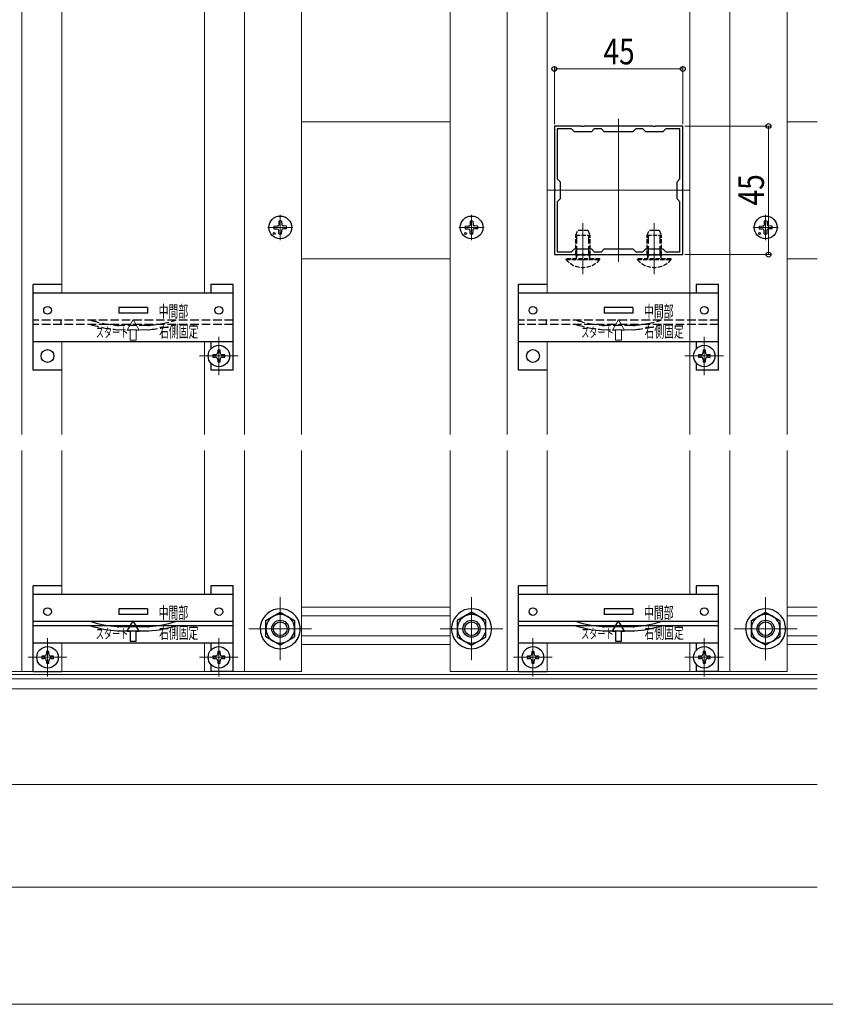
# Model space of a CAD drawing. Extents: x 0 to 1980, y 0 to 3204.
# Drawn here: x 1195 to 1477, y 579 to 924 of the extents above; entities that cross this region are included whole.
import ezdxf

# ---------------------------------------------------------------- set-up
doc = ezdxf.new("R2010")
doc.units = 0
doc.linetypes.add('YCENTER_1', pattern=[13, 10, -1, 1, -1])
doc.linetypes.add('YHIDDEN_1', pattern=[4, 3, -1])
for name, color, linetype, lineweight in [('YKK_11E', 7, 'CONTINUOUS', 13), ('YKK_12', 2, 'CONTINUOUS', 13), ('YKK_13', 4, 'CONTINUOUS', 30), ('YKK_D', 6, 'CONTINUOUS', 13)]:
    doc.layers.add(name, color=color, linetype=linetype, lineweight=lineweight)
doc.styles.add('text-b', font='extslim2.shx', dxfattribs={"width": 0.8, "bigfont": 'extfont2.shx'})
doc.styles.add('text-s', font='extslim2.shx', dxfattribs={"width": 0.6, "bigfont": 'extfont2.shx'})

msp = doc.modelspace()

# ---------------------------------------------------------------- linework, layer by layer
at = {"layer": 'YKK_11E', "linetype": 'ByBlock', "lineweight": -2, "ltscale": 0.5}
for p, q in [((1392.04, 886.6), (1382.5, 886.6)), ((1382.5, 886.6), (1382.5, 864.56)), ((1392.22, 886.48), (1392.04, 886.6)), ((1392.77, 886.48), (1392.22, 886.48)), ((1392.96, 886.6), (1392.77, 886.48)), ((1417.04, 886.6), (1392.96, 886.6)), ((1417.22, 886.48), (1417.04, 886.6)), ((1417.77, 886.48), (1417.22, 886.48)), ((1417.96, 886.6), (1417.77, 886.48)), ((1427.5, 886.6), (1417.96, 886.6)), ((1427.5, 864.56), (1427.5, 886.6)), ((1388.5, 885.6), (1383.5, 885.6)), ((1383.5, 885.6), (1383.5, 868.1)), ((1389.5, 884.6), (1388.5, 885.6)), ((1395.5, 884.6), (1389.5, 884.6)), ((1396.5, 885.6), (1395.5, 884.6)), ((1399, 885.6), (1396.5, 885.6)), ((1400, 884.6), (1399, 885.6)), ((1410, 884.6), (1400, 884.6)), ((1411, 885.6), (1410, 884.6)), ((1413.5, 885.6), (1411, 885.6)), ((1414.5, 884.6), (1413.5, 885.6)), ((1420.5, 884.6), (1414.5, 884.6)), ((1421.5, 885.6), (1420.5, 884.6)), ((1426.5, 885.6), (1421.5, 885.6)), ((1426.5, 868.1), (1426.5, 885.6)), ((1426.5, 868.1), (1426.5, 885.6)), ((1383.5, 868.1), (1384.5, 867.1)), ((1384.5, 867.1), (1384.5, 861.1)), ((1425.5, 867.1), (1426.5, 868.1)), ((1425.5, 861.1), (1425.5, 867.1)), ((1382.5, 864.56), (1382.62, 864.38)), ((1382.62, 863.83), (1382.5, 863.64)), ((1382.5, 863.64), (1382.5, 841.6)), ((1382.62, 864.38), (1382.62, 863.83)), ((1427.38, 864.38), (1427.5, 864.56)), ((1427.38, 863.83), (1427.38, 864.38)), ((1427.5, 863.64), (1427.38, 863.83)), ((1427.5, 841.6), (1427.5, 863.64)), ((1384.5, 861.1), (1383.5, 860.1)), ((1383.5, 860.1), (1383.5, 842.6)), ((1426.5, 860.1), (1425.5, 861.1)), ((1426.5, 842.6), (1426.5, 860.1)), ((1382.5, 841.6), (1392.04, 841.6)), ((1383.5, 842.6), (1388.5, 842.6)), ((1388.5, 842.6), (1389.5, 843.6)), ((1389.5, 843.6), (1395.5, 843.6)), ((1392.04, 841.6), (1392.22, 841.72)), ((1392.22, 841.72), (1392.77, 841.72)), ((1392.77, 841.72), (1392.96, 841.6)), ((1392.96, 841.6), (1417.04, 841.6)), ((1395.5, 843.6), (1396.5, 842.6)), ((1396.5, 842.6), (1399, 842.6)), ((1399, 842.6), (1400, 843.6)), ((1400, 843.6), (1410, 843.6)), ((1410, 843.6), (1411, 842.6)), ((1411, 842.6), (1413.5, 842.6)), ((1413.5, 842.6), (1414.5, 843.6)), ((1414.5, 843.6), (1420.5, 843.6)), ((1417.04, 841.6), (1417.22, 841.72)), ((1417.22, 841.72), (1417.77, 841.72)), ((1417.77, 841.72), (1417.96, 841.6)), ((1417.96, 841.6), (1427.5, 841.6)), ((1420.5, 843.6), (1421.5, 842.6)), ((1421.5, 842.6), (1426.5, 842.6))]:
    msp.add_line(p, q, dxfattribs=at)
at = {"layer": 'YKK_12'}
for p, q in [((1210, 828.1), (1210, 1023.1)), ((1260, 828.1), (1260, 1023.1)), ((1274, 778.66), (1274, 1023.1)), ((1294, 778.66), (1294, 1023.1)), ((1346, 778.66), (1346, 1023.1)), ((1366, 778.66), (1366, 1023.1)), ((1380, 828.1), (1380, 1023.1)), ((1430, 828.1), (1430, 1023.1)), ((1444, 778.66), (1444, 1023.1)), ((1464, 778.66), (1464, 1023.1)), ((1196, 778.66), (1196, 956.6)), ((1430, 778.66), (1430, 911.1)), ((1294, 888.1), (1346, 888.1)), ((1405, 889.1), (1405, 839.1)), ((1464, 888.1), (1474.54, 888.1)), ((1380, 864.1), (1430, 864.1)), ((1392.5, 852.6), (1392.5, 834.72)), ((1417.5, 852.6), (1417.5, 834.71)), ((1294, 840.1), (1346, 840.1)), ((1464, 840.1), (1474.54, 840.1)), ((1210, 778.66), (1210, 811.1)), ((1260, 778.66), (1260, 811.1)), ((1265, 812.85), (1265, 799.35)), ((1380, 778.66), (1380, 811.1)), ((1435, 812.85), (1435, 799.35)), ((1271.75, 806.1), (1258.25, 806.1)), ((1441.75, 806.1), (1428.25, 806.1)), ((1196, 724.6), (1196, 772.95)), ((1210, 724.6), (1210, 772.95)), ((1260, 724.6), (1260, 772.95)), ((1274, 724.6), (1274, 772.95)), ((1294, 724.6), (1294, 772.95)), ((1346, 724.6), (1346, 772.95)), ((1366, 724.6), (1366, 772.95)), ((1380, 724.6), (1380, 772.95)), ((1430, 724.6), (1430, 772.95)), ((1444, 724.6), (1444, 772.95)), ((1464, 724.6), (1464, 772.95)), ((1196, 724.6), (1196, 695.6)), ((1210, 724.6), (1210, 722.6)), ((1260, 724.6), (1260, 722.6)), ((1274, 724.6), (1274, 695.6)), ((1294, 724.6), (1294, 695.6)), ((1346, 724.6), (1346, 695.6)), ((1366, 724.6), (1366, 695.6)), ((1380, 724.6), (1380, 722.6)), ((1430, 724.6), (1430, 722.6)), ((1444, 724.6), (1444, 695.6)), ((1464, 724.6), (1464, 695.6)), ((1346, 718.1), (1294, 718.1)), ((1474.54, 718.1), (1464, 718.1)), ((1346, 715.1), (1294, 715.1)), ((1474.54, 715.1), (1464, 715.1)), ((1205, 707.35), (1205, 693.85)), ((1265, 707.35), (1265, 693.85)), ((1346, 708.1), (1294, 708.1)), ((1375, 707.35), (1375, 693.85)), ((1435, 707.35), (1435, 693.85)), ((1474.54, 708.1), (1464, 708.1)), ((1210, 705.6), (1210, 695.6)), ((1260, 705.6), (1260, 695.6)), ((1346, 705.1), (1294, 705.1)), ((1380, 705.6), (1380, 695.6)), ((1430, 705.6), (1430, 695.6)), ((1474.54, 705.1), (1464, 705.1)), ((1211.75, 700.6), (1198.25, 700.6)), ((1271.75, 700.6), (1258.25, 700.6)), ((1381.75, 700.6), (1368.25, 700.6)), ((1441.75, 700.6), (1428.25, 700.6)), ((1474.54, 693.1), (819.57, 693.1)), ((1474.54, 694.6), (820.55, 694.6)), ((1176, 695.6), (1294, 695.6)), ((1346, 695.6), (1464, 695.6)), ((1474.54, 689.6), (817.31, 689.6)), ((505.45, 656.1), (1474.54, 656.1)), ((1474.54, 620.1), (772.3, 620.1))]:
    msp.add_line(p, q, dxfattribs=at)
at = {"layer": 'YKK_12', "linetype": 'YCENTER_1'}
for p, q in [((1286.5, 846.7), (1286.5, 855.5)), ((1353.5, 846.7), (1353.5, 855.5)), ((1456.5, 846.7), (1456.5, 855.5)), ((1290.9, 851.1), (1282.1, 851.1)), ((1357.9, 851.1), (1349.1, 851.1)), ((1460.9, 851.1), (1452.1, 851.1))]:
    msp.add_line(p, q, dxfattribs=at)
at = {"layer": 'YKK_12', "ltscale": 0.5}
for p, q in [((1286.5, 699.6), (1286.5, 721.6)), ((1353.5, 699.6), (1353.5, 721.6)), ((1456.5, 699.6), (1456.5, 721.6)), ((1297.5, 710.6), (1275.5, 710.6)), ((1364.5, 710.6), (1342.5, 710.6)), ((1467.5, 710.6), (1445.5, 710.6))]:
    msp.add_line(p, q, dxfattribs=at)
at = {"layer": 'YKK_13'}
for p, q in [((1284.25, 851.6), (1285.36, 851.62)), ((1285.36, 851.62), (1285.88, 851.72)), ((1285.98, 852.24), (1285.88, 851.72)), ((1286, 853.35), (1285.98, 852.24)), ((1287, 853.35), (1287.02, 852.24)), ((1287.02, 852.24), (1287.12, 851.72)), ((1287.64, 851.62), (1287.12, 851.72)), ((1288.74, 851.6), (1287.64, 851.62)), ((1351.25, 851.6), (1352.36, 851.62)), ((1352.36, 851.62), (1352.88, 851.72)), ((1352.98, 852.24), (1352.88, 851.72)), ((1353, 853.35), (1352.98, 852.24)), ((1354, 853.35), (1354.02, 852.24)), ((1354.02, 852.24), (1354.12, 851.72)), ((1354.64, 851.62), (1354.12, 851.72)), ((1355.74, 851.6), (1354.64, 851.62)), ((1454.25, 851.6), (1455.36, 851.62)), ((1455.36, 851.62), (1455.88, 851.72)), ((1455.98, 852.24), (1455.88, 851.72)), ((1456, 853.35), (1455.98, 852.24)), ((1457, 853.35), (1457.02, 852.24)), ((1457.02, 852.24), (1457.12, 851.72)), ((1457.64, 851.62), (1457.12, 851.72)), ((1458.74, 851.6), (1457.64, 851.62)), ((1284.25, 850.6), (1285.36, 850.58)), ((1285.36, 850.58), (1285.88, 850.48)), ((1285.98, 849.96), (1285.88, 850.48)), ((1286, 848.86), (1285.98, 849.96)), ((1287, 848.86), (1287.02, 849.96)), ((1287.02, 849.96), (1287.12, 850.48)), ((1287.64, 850.58), (1287.12, 850.48)), ((1288.74, 850.6), (1287.64, 850.58)), ((1351.25, 850.6), (1352.36, 850.58)), ((1352.36, 850.58), (1352.88, 850.48)), ((1352.98, 849.96), (1352.88, 850.48)), ((1353, 848.86), (1352.98, 849.96)), ((1354, 848.86), (1354.02, 849.96)), ((1354.02, 849.96), (1354.12, 850.48)), ((1354.64, 850.58), (1354.12, 850.48)), ((1355.74, 850.6), (1354.64, 850.58)), ((1454.25, 850.6), (1455.36, 850.58)), ((1455.36, 850.58), (1455.88, 850.48)), ((1455.98, 849.96), (1455.88, 850.48)), ((1456, 848.86), (1455.98, 849.96)), ((1457, 848.86), (1457.02, 849.96)), ((1457.02, 849.96), (1457.12, 850.48)), ((1457.64, 850.58), (1457.12, 850.48)), ((1458.74, 850.6), (1457.64, 850.58)), ((1200, 801.1), (1200, 831.1)), ((1210, 831.1), (1200, 831.1)), ((1270, 831.1), (1262.2, 831.1)), ((1262.2, 831.1), (1262.2, 828.1)), ((1270, 801.1), (1270, 831.1)), ((1370, 801.1), (1370, 831.1)), ((1380, 831.1), (1370, 831.1)), ((1440, 831.1), (1432.2, 831.1)), ((1432.2, 831.1), (1432.2, 828.1)), ((1440, 801.1), (1440, 831.1)), ((1270, 828.1), (1200, 828.1)), ((1440, 828.1), (1370, 828.1)), ((1240, 823.1), (1230, 823.1)), ((1230, 823.1), (1230, 821.1)), ((1240, 821.1), (1230, 821.1)), ((1240, 823.1), (1240, 821.1)), ((1410, 823.1), (1400, 823.1)), ((1400, 823.1), (1400, 821.1)), ((1410, 821.1), (1400, 821.1)), ((1410, 823.1), (1410, 821.1)), ((1270, 811.1), (1200, 811.1)), ((1262.2, 811.1), (1262.2, 808.6)), ((1440, 811.1), (1370, 811.1)), ((1432.2, 811.1), (1432.2, 808.6)), ((1262.2, 803.61), (1262.2, 801.1)), ((1432.2, 803.61), (1432.2, 801.1)), ((1210, 801.1), (1200, 801.1)), ((1270, 801.1), (1262.2, 801.1)), ((1380, 801.1), (1370, 801.1)), ((1440, 801.1), (1432.2, 801.1)), ((1200, 695.6), (1210, 695.6)), ((1370, 695.6), (1380, 695.6))]:
    msp.add_line(p, q, dxfattribs=at)
at = {"layer": 'YKK_13', "linetype": 'YHIDDEN_1', "ltscale": 0.5}
for p, q in [((1390, 848.4), (1390.8, 850.1)), ((1390, 841.5), (1390, 848.4)), ((1390, 848.4), (1395, 848.4)), ((1390.8, 850.1), (1394.2, 850.1)), ((1394.2, 850.1), (1395, 848.4)), ((1395, 841.5), (1395, 848.4)), ((1415, 848.4), (1415.8, 850.1)), ((1415, 841.5), (1415, 848.4)), ((1415, 848.4), (1420, 848.4)), ((1415.8, 850.1), (1419.2, 850.1)), ((1419.2, 850.1), (1420, 848.4)), ((1420, 841.5), (1420, 848.4)), ((1390, 841.5), (1395, 841.5)), ((1390, 841.5), (1390.22, 840.91)), ((1395, 841.5), (1394.78, 840.91)), ((1415, 841.5), (1420, 841.5)), ((1415, 841.5), (1415.22, 840.91)), ((1420, 841.5), (1419.78, 840.91)), ((1398.4, 840.1), (1386.6, 840.1)), ((1386.6, 839.85), (1386.6, 840.1)), ((1386.6, 839.85), (1398.4, 839.85)), ((1398.4, 839.85), (1398.4, 840.1)), ((1423.4, 840.1), (1411.6, 840.1)), ((1411.6, 839.85), (1411.6, 840.1)), ((1411.6, 839.85), (1423.4, 839.85)), ((1423.4, 839.85), (1423.4, 840.1)), ((1209.8, 817.1), (1209.8, 818.6)), ((1379.8, 817.1), (1379.8, 818.6))]:
    msp.add_line(p, q, dxfattribs=at)
at = {"layer": 'YKK_13', "linetype": 'YHIDDEN_1'}
for p, q in [((1390.43, 841.5), (1390.43, 849.32)), ((1394.57, 841.5), (1394.57, 849.32)), ((1415.43, 841.5), (1415.43, 849.32)), ((1419.57, 841.5), (1419.57, 849.32)), ((1390.43, 841.5), (1390.24, 840.58)), ((1394.57, 841.5), (1394.76, 840.58)), ((1415.43, 841.5), (1415.24, 840.58)), ((1419.57, 841.5), (1419.76, 840.58)), ((1270, 818.6), (1200, 818.6)), ((1270, 817.1), (1200, 817.1)), ((1440, 818.6), (1370, 818.6)), ((1440, 817.1), (1370, 817.1)), ((1240.11, 816.8), (1229.89, 816.8)), ((1410.11, 816.8), (1399.89, 816.8))]:
    msp.add_line(p, q, dxfattribs=at)
at = {"layer": 'YKK_13', "linetype": 'Continuous', "lineweight": 13, "ltscale": 0.5}
for p, q in [((1232.9, 815.19), (1235, 818.83)), ((1237.1, 815.19), (1235, 818.83)), ((1402.9, 815.19), (1405, 818.83)), ((1407.1, 815.19), (1405, 818.83)), ((1232.9, 815.19), (1233.95, 815.19)), ((1233.95, 815.19), (1233.95, 811.69)), ((1236.05, 815.19), (1237.1, 815.19)), ((1236.05, 811.69), (1236.05, 815.19)), ((1237.07, 815.19), (1237.09, 815.2)), ((1402.9, 815.19), (1403.95, 815.19)), ((1403.95, 815.19), (1403.95, 811.69)), ((1406.05, 815.19), (1407.1, 815.19)), ((1406.05, 811.69), (1406.05, 815.19)), ((1407.07, 815.19), (1407.09, 815.2)), ((1233.95, 811.69), (1236.05, 811.69)), ((1403.95, 811.69), (1406.05, 811.69))]:
    msp.add_line(p, q, dxfattribs=at)
at = {"layer": 'YKK_13', "linetype": 'YHIDDEN_1', "lineweight": 15}
for p, q in [((1240.31, 815.3), (1229.69, 815.3)), ((1410.31, 815.3), (1399.69, 815.3))]:
    msp.add_line(p, q, dxfattribs=at)
at = {"layer": 'YKK_13', "ltscale": 2}
for p, q in [((1265.41, 808.15), (1264.59, 808.15)), ((1264.59, 808.15), (1264.59, 807.33)), ((1265.41, 807.33), (1265.41, 808.15)), ((1435.41, 808.15), (1434.59, 808.15)), ((1434.59, 808.15), (1434.59, 807.33)), ((1435.41, 807.33), (1435.41, 808.15)), ((1263.77, 806.51), (1262.95, 806.51)), ((1262.95, 806.51), (1262.95, 805.69)), ((1262.95, 805.69), (1263.77, 805.69)), ((1264.59, 804.87), (1264.59, 804.05)), ((1264.59, 804.05), (1265.41, 804.05)), ((1265.41, 804.05), (1265.41, 804.87)), ((1267.05, 806.51), (1266.23, 806.51)), ((1266.23, 805.69), (1267.05, 805.69)), ((1267.05, 805.69), (1267.05, 806.51)), ((1433.77, 806.51), (1432.95, 806.51)), ((1432.95, 806.51), (1432.95, 805.69)), ((1432.95, 805.69), (1433.77, 805.69)), ((1434.59, 804.87), (1434.59, 804.05)), ((1434.59, 804.05), (1435.41, 804.05)), ((1435.41, 804.05), (1435.41, 804.87)), ((1437.05, 806.51), (1436.23, 806.51)), ((1436.23, 805.69), (1437.05, 805.69)), ((1437.05, 805.69), (1437.05, 806.51)), ((1200, 695.6), (1200, 725.6)), ((1210, 725.6), (1200, 725.6)), ((1270, 725.6), (1262.2, 725.6)), ((1262.2, 725.6), (1262.2, 722.6)), ((1270, 695.6), (1270, 725.6)), ((1370, 695.6), (1370, 725.6)), ((1380, 725.6), (1370, 725.6)), ((1440, 725.6), (1432.2, 725.6)), ((1432.2, 725.6), (1432.2, 722.6)), ((1440, 695.6), (1440, 725.6)), ((1270, 722.6), (1200, 722.6)), ((1440, 722.6), (1370, 722.6)), ((1240, 717.6), (1230, 717.6)), ((1230, 717.6), (1230, 715.6)), ((1240, 717.6), (1240, 715.6)), ((1410, 717.6), (1400, 717.6)), ((1400, 717.6), (1400, 715.6)), ((1410, 717.6), (1410, 715.6)), ((1240, 715.6), (1230, 715.6)), ((1410, 715.6), (1400, 715.6)), ((1270, 713.1), (1200, 713.1)), ((1270, 711.6), (1200, 711.6)), ((1240.11, 711.3), (1229.89, 711.3)), ((1232.9, 709.69), (1235, 713.33)), ((1237.1, 709.69), (1235, 713.33)), ((1440, 713.1), (1370, 713.1)), ((1440, 711.6), (1370, 711.6)), ((1410.11, 711.3), (1399.89, 711.3)), ((1402.9, 709.69), (1405, 713.33)), ((1407.1, 709.69), (1405, 713.33)), ((1240.31, 709.8), (1229.69, 709.8)), ((1232.9, 709.69), (1233.95, 709.69)), ((1233.95, 709.69), (1233.95, 706.19)), ((1236.05, 709.69), (1237.1, 709.69)), ((1236.05, 706.19), (1236.05, 709.69)), ((1237.07, 709.69), (1237.09, 709.7)), ((1410.31, 709.8), (1399.69, 709.8)), ((1402.9, 709.69), (1403.95, 709.69)), ((1403.95, 709.69), (1403.95, 706.19)), ((1406.05, 709.69), (1407.1, 709.69)), ((1406.05, 706.19), (1406.05, 709.69)), ((1407.07, 709.69), (1407.09, 709.7)), ((1270, 705.6), (1200, 705.6)), ((1233.95, 706.19), (1236.05, 706.19)), ((1262.2, 705.6), (1262.2, 703.1)), ((1440, 705.6), (1370, 705.6)), ((1403.95, 706.19), (1406.05, 706.19)), ((1432.2, 705.6), (1432.2, 703.1)), ((1203.77, 701.01), (1202.95, 701.01)), ((1202.95, 701.01), (1202.95, 700.19)), ((1202.95, 700.19), (1203.77, 700.19)), ((1205.41, 702.65), (1204.59, 702.65)), ((1204.59, 702.65), (1204.59, 701.83)), ((1205.41, 701.83), (1205.41, 702.65)), ((1207.05, 701.01), (1206.23, 701.01)), ((1206.23, 700.19), (1207.05, 700.19)), ((1207.05, 700.19), (1207.05, 701.01)), ((1263.77, 701.01), (1262.95, 701.01)), ((1262.95, 701.01), (1262.95, 700.19)), ((1262.95, 700.19), (1263.77, 700.19)), ((1265.41, 702.65), (1264.59, 702.65)), ((1264.59, 702.65), (1264.59, 701.83)), ((1265.41, 701.83), (1265.41, 702.65)), ((1267.05, 701.01), (1266.23, 701.01)), ((1266.23, 700.19), (1267.05, 700.19)), ((1267.05, 700.19), (1267.05, 701.01)), ((1373.77, 701.01), (1372.95, 701.01)), ((1372.95, 701.01), (1372.95, 700.19)), ((1372.95, 700.19), (1373.77, 700.19)), ((1375.41, 702.65), (1374.59, 702.65)), ((1374.59, 702.65), (1374.59, 701.83)), ((1375.41, 701.83), (1375.41, 702.65)), ((1377.05, 701.01), (1376.23, 701.01)), ((1376.23, 700.19), (1377.05, 700.19)), ((1377.05, 700.19), (1377.05, 701.01)), ((1433.77, 701.01), (1432.95, 701.01)), ((1432.95, 701.01), (1432.95, 700.19)), ((1432.95, 700.19), (1433.77, 700.19)), ((1435.41, 702.65), (1434.59, 702.65)), ((1434.59, 702.65), (1434.59, 701.83)), ((1435.41, 701.83), (1435.41, 702.65)), ((1437.05, 701.01), (1436.23, 701.01)), ((1436.23, 700.19), (1437.05, 700.19)), ((1437.05, 700.19), (1437.05, 701.01)), ((1204.59, 699.37), (1204.59, 698.55)), ((1204.59, 698.55), (1205.41, 698.55)), ((1205.41, 698.55), (1205.41, 699.37)), ((1262.2, 698.11), (1262.2, 695.6)), ((1264.59, 699.37), (1264.59, 698.55)), ((1264.59, 698.55), (1265.41, 698.55)), ((1265.41, 698.55), (1265.41, 699.37)), ((1374.59, 699.37), (1374.59, 698.55)), ((1374.59, 698.55), (1375.41, 698.55)), ((1375.41, 698.55), (1375.41, 699.37)), ((1432.2, 698.11), (1432.2, 695.6)), ((1434.59, 699.37), (1434.59, 698.55)), ((1434.59, 698.55), (1435.41, 698.55)), ((1435.41, 698.55), (1435.41, 699.37)), ((1270, 695.6), (1262.2, 695.6)), ((1440, 695.6), (1432.2, 695.6))]:
    msp.add_line(p, q, dxfattribs=at)
at = {"layer": 'YKK_13', "ltscale": 0.5}
for p, q in [((1281.5, 713.49), (1286.5, 716.37)), ((1286.5, 716.37), (1291.5, 713.49)), ((1353.5, 716.37), (1348.5, 713.49)), ((1358.5, 713.49), (1353.5, 716.37)), ((1451.5, 713.49), (1456.5, 716.37)), ((1456.5, 716.37), (1461.5, 713.49)), ((1281.5, 712.59), (1281.5, 713.49)), ((1281.5, 712.47), (1281.5, 713.49)), ((1281.5, 707.71), (1281.5, 712.59)), ((1281.5, 707.71), (1281.5, 712.47)), ((1291.5, 713.49), (1291.5, 712.47)), ((1291.5, 712.47), (1291.5, 707.71)), ((1348.5, 713.49), (1348.5, 712.47)), ((1348.5, 712.47), (1348.5, 707.71)), ((1358.5, 712.59), (1358.5, 713.49)), ((1358.5, 712.47), (1358.5, 713.49)), ((1358.5, 707.71), (1358.5, 712.59)), ((1358.5, 707.71), (1358.5, 712.47)), ((1451.5, 712.59), (1451.5, 713.49)), ((1451.5, 712.47), (1451.5, 713.49)), ((1451.5, 707.71), (1451.5, 712.59)), ((1451.5, 707.71), (1451.5, 712.47)), ((1461.5, 713.49), (1461.5, 712.47)), ((1461.5, 712.47), (1461.5, 707.71)), ((1281.89, 707.49), (1281.5, 707.71)), ((1282.02, 707.42), (1281.5, 707.71)), ((1286.5, 704.83), (1282.02, 707.42)), ((1290.98, 707.42), (1286.5, 704.83)), ((1291.5, 707.71), (1290.98, 707.42)), ((1291.5, 707.71), (1291.14, 707.51)), ((1348.5, 707.71), (1348.86, 707.51)), ((1348.5, 707.71), (1349.02, 707.42)), ((1349.02, 707.42), (1353.5, 704.83)), ((1353.5, 704.83), (1357.98, 707.42)), ((1357.98, 707.42), (1358.5, 707.71)), ((1358.11, 707.49), (1358.5, 707.71)), ((1451.89, 707.49), (1451.5, 707.71)), ((1452.02, 707.42), (1451.5, 707.71)), ((1456.5, 704.83), (1452.02, 707.42)), ((1460.98, 707.42), (1456.5, 704.83)), ((1461.5, 707.71), (1460.98, 707.42)), ((1461.5, 707.71), (1461.14, 707.51))]:
    msp.add_line(p, q, dxfattribs=at)
at = {"layer": 'YKK_13'}
for centre, radius in [((1286.5, 851.1), 4), ((1353.5, 851.1), 4), ((1456.5, 851.1), 4), ((1284.38, 848.98), 0.3), ((1351.38, 848.98), 0.3), ((1454.38, 848.98), 0.3), ((1205, 822.1), 1.35), ((1265, 822.1), 1.35), ((1375, 822.1), 1.35), ((1435, 822.1), 1.35), ((1205, 806.1), 2.25), ((1375, 806.1), 2.25)]:
    msp.add_circle(centre, radius, dxfattribs=at)
at = {"layer": 'YKK_13', "ltscale": 2}
for centre, radius in [((1265, 806.1), 3.75), ((1435, 806.1), 3.75), ((1205, 716.6), 1.35), ((1265, 716.6), 1.35), ((1375, 716.6), 1.35), ((1435, 716.6), 1.35), ((1205, 700.6), 3.75), ((1265, 700.6), 3.75), ((1375, 700.6), 3.75), ((1435, 700.6), 3.75)]:
    msp.add_circle(centre, radius, dxfattribs=at)
at = {"layer": 'YKK_13', "ltscale": 0.5}
for centre, radius in [((1286.5, 710.6), 3), ((1286.5, 710.6), 2.4), ((1353.5, 710.6), 3), ((1353.5, 710.6), 2.4), ((1456.5, 710.6), 3), ((1456.5, 710.6), 2.4)]:
    msp.add_circle(centre, radius, dxfattribs=at)
at = {"layer": 'YKK_13'}
for centre, start, end in [((1286.5, 851.1), 167.4441, 192.5559), ((1286.5, 851.1), 77.4441, 102.5559), ((1286.5, 851.1), 347.4441, 12.5559), ((1353.5, 851.1), 167.4441, 192.5559), ((1353.5, 851.1), 77.4441, 102.5559), ((1353.5, 851.1), 347.4441, 12.5559), ((1456.5, 851.1), 167.4441, 192.5559), ((1456.5, 851.1), 77.4441, 102.5559), ((1456.5, 851.1), 347.4441, 12.5559), ((1286.5, 851.1), 257.4441, 282.5559), ((1353.5, 851.1), 257.4441, 282.5559), ((1456.5, 851.1), 257.4441, 282.5559)]:
    msp.add_arc(centre, 2.3, start, end, dxfattribs=at)
at = {"layer": 'YKK_13', "linetype": 'YHIDDEN_1', "ltscale": 0.5}
for centre, radius, start, end in [((1392.5, 844.8), 7.7, 219.9831, 320.0169), ((1389.65, 840.7), 0.6, 270, 19.9696), ((1395.35, 840.7), 0.6, 160.0304, 270), ((1417.5, 844.8), 7.7, 219.9831, 320.0169), ((1414.65, 840.7), 0.6, 270, 19.9696), ((1420.35, 840.7), 0.6, 160.0304, 270)]:
    msp.add_arc(centre, radius, start, end, dxfattribs=at)
at = {"layer": 'YKK_13', "linetype": 'YHIDDEN_1'}
for centre, radius, start, end in [((1233.97, 865.11), 50, 253.7752, 264.8821), ((1233.97, 865.11), 48.5, 253.5245, 264.6237), ((1236.03, 865.11), 50, 275.1179, 286.2248), ((1236.03, 865.11), 48.5, 275.3763, 286.4755), ((1403.97, 865.11), 50, 253.7752, 264.8821), ((1403.97, 865.11), 48.5, 253.5245, 264.6237), ((1406.03, 865.11), 50, 275.1179, 286.2248), ((1406.03, 865.11), 48.5, 275.3763, 286.4755), ((1229.89, 821.8), 5, 264.6237, 270), ((1229.69, 817.3), 2, 264.8821, 270), ((1240.11, 821.8), 5, 270, 275.3763), ((1240.31, 817.3), 2, 270, 275.1179), ((1399.89, 821.8), 5, 264.6237, 270), ((1399.69, 817.3), 2, 264.8821, 270), ((1410.11, 821.8), 5, 270, 275.3763), ((1410.31, 817.3), 2, 270, 275.1179)]:
    msp.add_arc(centre, radius, start, end, dxfattribs=at)
at = {"layer": 'YKK_13', "ltscale": 2}
for centre, radius, start, end in [((1263.77, 807.33), 0.82, 270, 0), ((1266.23, 807.33), 0.82, 180, 270), ((1433.77, 807.33), 0.82, 270, 0), ((1436.23, 807.33), 0.82, 180, 270), ((1263.77, 804.87), 0.82, 0, 90), ((1266.23, 804.87), 0.82, 90, 180), ((1433.77, 804.87), 0.82, 0, 90), ((1436.23, 804.87), 0.82, 90, 180), ((1233.97, 759.61), 50, 253.7752, 264.8821), ((1233.97, 759.61), 48.5, 253.5245, 264.6237), ((1229.89, 716.3), 5, 264.6237, 270), ((1240.11, 716.3), 5, 270, 275.3763), ((1236.03, 759.61), 50, 275.1179, 286.2248), ((1236.03, 759.61), 48.5, 275.3763, 286.4755), ((1403.97, 759.61), 50, 253.7752, 264.8821), ((1403.97, 759.61), 48.5, 253.5245, 264.6237), ((1399.89, 716.3), 5, 264.6237, 270), ((1410.11, 716.3), 5, 270, 275.3763), ((1406.03, 759.61), 50, 275.1179, 286.2248), ((1406.03, 759.61), 48.5, 275.3763, 286.4755), ((1229.69, 711.8), 2, 264.8821, 270), ((1240.31, 711.8), 2, 270, 275.1179), ((1399.69, 711.8), 2, 264.8821, 270), ((1410.31, 711.8), 2, 270, 275.1179), ((1203.77, 701.83), 0.82, 270, 0), ((1203.77, 699.37), 0.82, 0, 90), ((1206.23, 701.83), 0.82, 180, 270), ((1206.23, 699.37), 0.82, 90, 180), ((1263.77, 701.83), 0.82, 270, 0), ((1263.77, 699.37), 0.82, 0, 90), ((1266.23, 701.83), 0.82, 180, 270), ((1266.23, 699.37), 0.82, 90, 180), ((1373.77, 701.83), 0.82, 270, 0), ((1373.77, 699.37), 0.82, 0, 90), ((1376.23, 701.83), 0.82, 180, 270), ((1376.23, 699.37), 0.82, 90, 180), ((1433.77, 701.83), 0.82, 270, 0), ((1433.77, 699.37), 0.82, 0, 90), ((1436.23, 701.83), 0.82, 180, 270), ((1436.23, 699.37), 0.82, 90, 180)]:
    msp.add_arc(centre, radius, start, end, dxfattribs=at)
at = {"layer": 'YKK_13', "ltscale": 0.5}
for centre, radius, start, end in [((1286.5, 710.6), 7, 90, 169.4757), ((1286.5, 710.6), 7, 10.5243, 90), ((1353.5, 710.6), 7, 90, 169.4757), ((1353.5, 710.6), 7, 10.5243, 90), ((1456.5, 710.6), 7, 90, 169.4757), ((1456.5, 710.6), 7, 10.5243, 90), ((1286.5, 710.6), 5, 23.1324, 156.8676), ((1286.5, 710.6), 5, 23.1324, 156.8676), ((1353.5, 710.6), 5, 23.1324, 156.8676), ((1353.5, 710.6), 5, 23.1324, 156.8676), ((1456.5, 710.6), 5, 23.1324, 156.8676), ((1456.5, 710.6), 5, 23.1324, 156.8676), ((1286.5, 710.6), 7, 169.4757, 212.1158), ((1286.5, 710.6), 5, 156.8676, 217.3832), ((1286.5, 710.6), 5, 156.8676, 217.3832), ((1286.5, 710.6), 5, 322.6168, 23.1324), ((1286.5, 710.6), 5, 322.6168, 23.1324), ((1286.5, 710.6), 7, 327.8842, 10.5243), ((1353.5, 710.6), 7, 169.4757, 212.1158), ((1353.5, 710.6), 5, 156.8676, 217.3832), ((1353.5, 710.6), 5, 156.8676, 217.3832), ((1353.5, 710.6), 5, 322.6168, 23.1324), ((1353.5, 710.6), 5, 322.6168, 23.1324), ((1353.5, 710.6), 7, 327.8842, 10.5243), ((1456.5, 710.6), 7, 169.4757, 212.1158), ((1456.5, 710.6), 5, 156.8676, 217.3832), ((1456.5, 710.6), 5, 156.8676, 217.3832), ((1456.5, 710.6), 5, 322.6168, 23.1324), ((1456.5, 710.6), 5, 322.6168, 23.1324), ((1456.5, 710.6), 7, 327.8842, 10.5243), ((1286.5, 710.6), 7, 212.1158, 327.8842), ((1286.5, 710.6), 5, 217.3832, 322.6168), ((1286.5, 710.6), 5, 217.3832, 322.6168), ((1353.5, 710.6), 7, 212.1158, 327.8842), ((1353.5, 710.6), 5, 217.3832, 322.6168), ((1353.5, 710.6), 5, 217.3832, 322.6168), ((1456.5, 710.6), 7, 212.1158, 327.8842), ((1456.5, 710.6), 5, 217.3832, 322.6168), ((1456.5, 710.6), 5, 217.3832, 322.6168)]:
    msp.add_arc(centre, radius, start, end, dxfattribs=at)
at = {"layer": 'YKK_D'}
for p, q in [((1382.5, 887.3), (1382.5, 907.6)), ((1427.5, 887.3), (1427.5, 907.6)), ((1382.5, 906.6), (1427.5, 906.6)), ((1428.2, 886.6), (1458.5, 886.6)), ((1457.5, 886.6), (1457.5, 841.6)), ((1428.2, 841.6), (1458.5, 841.6)), ((405, 579.1), (1575, 579.1))]:
    msp.add_line(p, q, dxfattribs=at)
at = {"layer": 'YKK_D', "linetype": 'ByBlock', "lineweight": -2}
for centre in [(1382.5, 906.6), (1427.5, 906.6), (1457.5, 886.6), (1457.5, 841.6)]:
    msp.add_circle(centre, 0.85, dxfattribs=at)

# ---------------------------------------------------------------- texts
at = {"layer": 'YKK_13', "style": 'text-s', "width": 0.6}
for s, height, p in [('中間部', 4.2, (1243.92, 819.62)), ('中間部', 4.2, (1413.92, 819.62)), ('右側固定', 4.2, (1244.09, 812.62)), ('右側固定', 4.2, (1414.09, 812.62)), ('スタート', 3.5, (1221.88, 812.62)), ('スタート', 3.5, (1391.88, 812.62)), ('中間部', 4.2, (1243.92, 714.12)), ('中間部', 4.2, (1413.92, 714.12)), ('スタート', 3.5, (1221.88, 707.12)), ('右側固定', 4.2, (1244.09, 707.12)), ('スタート', 3.5, (1391.88, 707.12)), ('右側固定', 4.2, (1414.09, 707.12))]:
    msp.add_text(s, height=height, dxfattribs=at).set_placement(p)
at = {"layer": 'YKK_D', "style": 'text-b', "width": 0.8}
msp.add_text('45', height=9, dxfattribs=at).set_placement((1399.72, 908.2))
msp.add_text('45', height=9, rotation=90, dxfattribs=at).set_placement((1455.9, 858.82))

doc.saveas('drawing.dxf')
